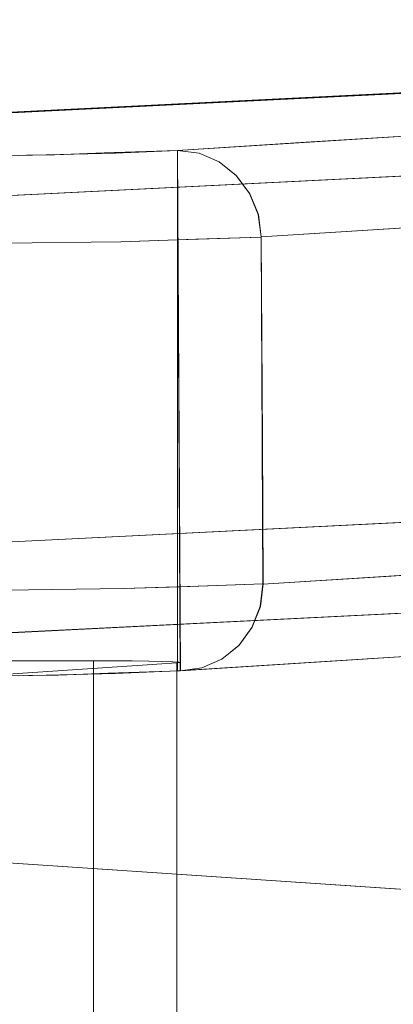
# Model space of a CAD drawing. Units: inches. Extents: x -10.8 to 12.7, y -10.1 to 10.1.
# Drawn here: x 3.9 to 4.8, y 7.9 to 10.1 of the extents above; entities that cross this region are included whole.
import ezdxf

# ---------------------------------------------------------------- set-up
doc = ezdxf.new("R2010")
doc.units = ezdxf.units.IN
doc.header["$MEASUREMENT"] = 0
doc.layers.add('SEAT-BASEWOOD', color=5, linetype='Continuous', lineweight=9)
doc.layers.add('SEAT-FABRIC', color=5, linetype='Continuous', lineweight=9)

msp = doc.modelspace()

# ---------------------------------------------------------------- linework, layer by layer
at = {"layer": 'SEAT-BASEWOOD'}
for points, invisible_edges in [([(3.1643, 9.8693, 12.8628), (8.0557, 10.1255, 0.3073), (8.0168, 10.1111, 0.292)], 13), ([(3.2033, 9.8837, 12.8781), (8.0557, 10.1255, 0.3073), (3.1643, 9.8693, 12.8628)], 3), ([(3.2033, 9.8837, 12.8781), (8.0968, 10.1302, 0.3233), (8.0557, 10.1255, 0.3073)], 13), ([(3.2443, 9.8884, 12.894), (8.0968, 10.1302, 0.3233), (3.2033, 9.8837, 12.8781)], 2), ([(8.0955, 10.1302, 0.3228), (3.2431, 9.8884, 12.8935), (3.2507, 8.7091, 12.8738)], 12), ([(8.0955, 10.1316, 0.3228), (3.244, 9.8898, 12.8913), (8.9182, 10.1291, 0.4511)], 14), ([(4.2617, 9.8351, 15.7341), (8.9182, 10.1291, 0.4511), (3.244, 9.8898, 12.8913)], 14), ([(3.2507, 8.7091, 12.8738), (8.1031, 8.9509, 0.303), (8.0955, 10.1302, 0.3228)], 12), ([(8.9182, 10.1291, 0.4511), (8.9245, 8.9484, 0.4303), (4.2617, 9.8351, 15.7341)], 2), ([(3.1294, 9.846, 12.8489), (8.0168, 10.1111, 0.292), (7.9819, 10.0878, 0.2781)], 13), ([(8.0168, 10.1111, 0.292), (3.1294, 9.846, 12.8489), (3.1643, 9.8693, 12.8628)], 13), ([(7.9819, 10.0878, 0.2781), (3.1003, 9.8148, 12.837), (3.1294, 9.846, 12.8489)], 13), ([(7.9528, 10.0566, 0.2663), (3.1003, 9.8148, 12.837), (7.9819, 10.0878, 0.2781)], 3), ([(3.0785, 9.7773, 12.8279), (7.9528, 10.0566, 0.2663), (7.9309, 10.0191, 0.2571)], 13), ([(3.1003, 9.8148, 12.837), (7.9528, 10.0566, 0.2663), (3.0785, 9.7773, 12.8279)], 3), ([(3.0651, 9.7356, 12.8219), (7.9309, 10.0191, 0.2571), (7.9175, 9.9774, 0.2511)], 13), ([(3.0785, 9.7773, 12.8279), (7.9309, 10.0191, 0.2571), (3.0651, 9.7356, 12.8219)], 3), ([(3.0607, 9.6916, 12.8194), (7.9175, 9.9774, 0.2511), (7.9131, 9.9334, 0.2486)], 1), ([(7.9175, 9.9774, 0.2511), (3.0607, 9.6916, 12.8194), (3.0651, 9.7356, 12.8219)], 13), ([(9.1075, 9.9329, 0.505), (4.451, 9.639, 15.7881), (4.4551, 8.8505, 15.7741)], 12), ([(4.4551, 8.8505, 15.7741), (9.1116, 9.1445, 0.491), (9.1075, 9.9329, 0.505)], 12), ([(2.2855, 9.8735, 13.7395), (4.2617, 9.8351, 15.7341), (2.5959, 9.8758, 13.6219)], 3), ([(2.5959, 9.8758, 13.6219), (4.2617, 9.8351, 15.7341), (2.8692, 9.8794, 13.4334)], 3), ([(2.8692, 9.8794, 13.4334), (4.2617, 9.8351, 15.7341), (3.0895, 9.8842, 13.1851)], 3), ([(3.0895, 9.8842, 13.1851), (4.2617, 9.8351, 15.7341), (3.244, 9.8898, 12.8913)], 3), ([(4.2617, 9.8351, 15.7341), (2.2855, 9.8735, 13.7395), (2.9371, 9.8159, 16.7323)], 15), ([(4.5527, 9.8535, 14.779), (4.2617, 9.8351, 15.7341), (4.3104, 9.8285, 15.7488)], 12), ([(4.5527, 9.8535, 14.779), (4.3104, 9.8285, 15.7488), (4.6378, 9.8317, 14.808)], 15), ([(4.5527, 9.8535, 14.779), (4.6378, 9.8317, 14.808), (4.8438, 9.8719, 13.8238)], 3), ([(4.6378, 9.8317, 14.808), (4.8315, 9.8053, 14.3408), (4.8438, 9.8719, 13.8238)], 15), ([(4.2617, 9.8351, 15.7341), (2.9371, 9.8159, 16.7323), (4.1207, 9.8289, 16.0599)], 3), ([(4.2617, 9.8351, 15.7341), (4.0954, 9.8292, 16.0425), (4.2472, 9.8159, 15.9832)], 14), ([(4.2617, 8.654, 15.7341), (4.2617, 9.8351, 15.7341), (4.1207, 9.8289, 16.0599), (4.1207, 8.6478, 16.0599)], 4), ([(4.1252, 9.8303, 15.9872), (4.2617, 9.8351, 15.7341), (4.2641, 9.381, 15.7261)], 12), ([(4.2472, 9.8159, 15.9832), (4.3107, 9.8284, 15.7483), (4.2617, 9.8351, 15.7341)], 13), ([(4.2617, 9.8351, 15.7341), (4.3107, 9.8284, 15.7483), (4.3563, 9.8088, 15.7612)], 12), ([(4.4517, 9.6383, 15.7857), (4.2678, 8.6544, 15.7132), (4.2617, 9.8351, 15.7341)], 13), ([(4.2617, 9.8351, 15.7341), (4.3563, 9.8088, 15.7612), (4.4259, 9.7367, 15.7801)], 15), ([(4.2617, 9.8351, 15.7341), (4.4259, 9.7367, 15.7801), (4.4517, 9.6383, 15.7857)], 15), ([(4.268, 8.6544, 15.7134), (4.2617, 9.8351, 15.7341), (8.9245, 8.9484, 0.4303)], 2), ([(4.4551, 8.8505, 15.7741), (4.2617, 9.8351, 15.7341), (4.268, 8.6544, 15.7134)], 13), ([(4.2617, 9.8351, 15.7341), (4.451, 9.639, 15.7881), (4.4442, 9.6898, 15.7869)], 13), ([(4.2617, 9.8351, 15.7341), (4.4442, 9.6898, 15.7869), (4.4251, 9.7371, 15.782)], 13), ([(4.3949, 9.7777, 15.7736), (4.3558, 9.8089, 15.7623), (4.2617, 9.8351, 15.7341)], 14), ([(4.3104, 9.8285, 15.7488), (4.2617, 9.8351, 15.7341), (4.3558, 9.8089, 15.7623)], 2), ([(4.3949, 9.7777, 15.7736), (4.2617, 9.8351, 15.7341), (4.4251, 9.7371, 15.782)], 3), ([(4.451, 9.639, 15.7881), (4.2617, 9.8351, 15.7341), (4.4551, 8.8505, 15.7741)], 3), ([(4.3558, 9.8089, 15.7623), (4.6378, 9.8317, 14.808), (4.3104, 9.8285, 15.7488)], 3), ([(4.6295, 9.7722, 15.0618), (4.6378, 9.8317, 14.808), (4.3558, 9.8089, 15.7623)], 15), ([(4.6378, 9.8317, 14.808), (4.6295, 9.7722, 15.0618), (4.8315, 9.8053, 14.3408)], 15), ([(4.1207, 9.8289, 16.0599), (2.9371, 9.8159, 16.7323), (3.9012, 9.8235, 16.3388)], 3), ([(3.7472, 9.8218, 16.4291), (3.6928, 9.8036, 16.5982), (3.927, 9.8063, 16.4228)], 15), ([(3.7472, 9.8218, 16.4291), (3.927, 9.8063, 16.4228), (3.9824, 9.8252, 16.2518)], 3), ([(3.9824, 9.8252, 16.2518), (3.7693, 9.3902, 16.4509), (3.7472, 9.8218, 16.4291)], 3), ([(4.0786, 9.3033, 16.1243), (3.7693, 9.3902, 16.4509), (3.9824, 9.8252, 16.2518)], 15), ([(4.1207, 8.6478, 16.0599), (4.1207, 9.8289, 16.0599), (3.9012, 9.8235, 16.3388), (3.9012, 8.6424, 16.3388)], 5), ([(3.9824, 9.8252, 16.2518), (3.927, 9.8063, 16.4228), (4.1249, 9.808, 16.2063)], 15), ([(4.1252, 9.8303, 15.9872), (4.0786, 9.3033, 16.1243), (3.9824, 9.8252, 16.2518)], 3), ([(4.1249, 9.808, 16.2063), (4.0954, 9.8292, 16.0425), (3.9824, 9.8252, 16.2518)], 13), ([(4.0786, 9.3033, 16.1243), (4.1252, 9.8303, 15.9872), (4.2641, 9.381, 15.7261)], 15), ([(4.2472, 9.8159, 15.9832), (4.0954, 9.8292, 16.0425), (4.1249, 9.808, 16.2063)], 15), ([(4.2164, 9.7505, 16.2008), (4.2472, 9.8159, 15.9832), (4.1249, 9.808, 16.2063)], 15), ([(4.2164, 9.7505, 16.2008), (4.3957, 9.7775, 15.772), (4.2472, 9.8159, 15.9832)], 15), ([(4.3563, 9.8088, 15.7612), (4.3107, 9.8284, 15.7483), (4.2472, 9.8159, 15.9832)], 14), ([(4.2472, 9.8159, 15.9832), (4.3957, 9.7775, 15.772), (4.3563, 9.8088, 15.7612)], 13), ([(4.3949, 9.7777, 15.7736), (4.6295, 9.7722, 15.0618), (4.3558, 9.8089, 15.7623)], 3), ([(4.3957, 9.7775, 15.772), (4.4259, 9.7367, 15.7801), (4.3563, 9.8088, 15.7612)], 2), ([(3.6928, 9.8036, 16.5982), (3.8523, 9.7597, 16.5684), (3.927, 9.8063, 16.4228)], 15), ([(3.8523, 9.7597, 16.5684), (4.2164, 9.7505, 16.2008), (3.927, 9.8063, 16.4228)], 15), ([(4.2164, 9.7505, 16.2008), (4.1249, 9.808, 16.2063), (3.927, 9.8063, 16.4228)], 15), ([(4.8315, 9.8053, 14.3408), (4.6295, 9.7722, 15.0618), (4.742, 9.6573, 14.8329)], 15), ([(5.0331, 9.6757, 13.8777), (4.8315, 9.8053, 14.3408), (4.742, 9.6573, 14.8329)], 3), ([(4.3957, 9.7775, 15.772), (4.2164, 9.7505, 16.2008), (4.4259, 9.7367, 15.7801)], 3), ([(4.3949, 9.7777, 15.7736), (4.4251, 9.7371, 15.782), (4.6295, 9.7722, 15.0618)], 14), ([(4.4251, 9.7371, 15.782), (4.4442, 9.6898, 15.7869), (4.6295, 9.7722, 15.0618)], 14), ([(4.4442, 9.6898, 15.7869), (4.742, 9.6573, 14.8329), (4.6295, 9.7722, 15.0618)], 15), ([(4.2164, 9.7505, 16.2008), (3.8523, 9.7597, 16.5684), (4.1332, 9.6279, 16.3776)], 15), ([(3.8643, 9.6244, 16.5809), (4.1332, 9.6279, 16.3776), (3.8523, 9.7597, 16.5684)], 14), ([(4.2164, 9.7505, 16.2008), (4.1332, 9.6279, 16.3776), (4.262, 9.6321, 16.1383)], 13), ([(4.2164, 9.7505, 16.2008), (4.262, 9.6321, 16.1383), (4.445, 9.6893, 15.7847)], 15), ([(4.445, 9.6893, 15.7847), (4.4259, 9.7367, 15.7801), (4.2164, 9.7505, 16.2008)], 14), ([(4.4517, 9.6383, 15.7857), (4.4259, 9.7367, 15.7801), (4.445, 9.6893, 15.7847)], 1), ([(4.262, 9.6321, 16.1383), (4.4517, 9.6383, 15.7857), (4.445, 9.6893, 15.7847)], 12), ([(4.742, 9.6573, 14.8329), (4.4442, 9.6898, 15.7869), (4.451, 9.639, 15.7881)], 1), ([(4.1332, 9.6279, 16.3776), (4.2446, 9.4246, 16.2306), (4.3034, 9.6335, 16.0613)], 3), ([(4.2446, 9.4246, 16.2306), (4.4529, 9.4085, 15.7816), (4.3034, 9.6335, 16.0613)], 15), ([(4.4517, 9.6383, 15.7857), (4.4558, 8.8513, 15.7717), (4.2678, 8.6544, 15.7132)], 14), ([(4.4529, 9.4085, 15.7816), (4.4517, 9.6383, 15.7857), (4.3034, 9.6335, 16.0613)], 12), ([(3.8888, 9.2302, 16.6067), (4.1332, 9.6279, 16.3776), (3.8643, 9.6244, 16.5809)], 13), ([(3.8888, 9.2302, 16.6067), (4.2446, 9.4246, 16.2306), (4.1332, 9.6279, 16.3776)], 15), ([(3.8888, 9.2302, 16.6067), (4.2464, 9.1802, 16.2271), (4.2446, 9.4246, 16.2306)], 15), ([(4.4529, 9.4085, 15.7816), (4.2446, 9.4246, 16.2306), (4.2464, 9.1802, 16.2271)], 15), ([(4.2464, 9.1802, 16.2271), (4.4541, 9.1787, 15.7776), (4.4529, 9.4085, 15.7816)], 13), ([(3.7693, 9.3902, 16.4509), (3.9146, 9.0811, 16.3223), (3.6764, 8.9941, 16.5142)], 15), ([(3.9146, 9.0811, 16.3223), (3.7693, 9.3902, 16.4509), (4.0786, 9.3033, 16.1243)], 15), ([(4.2659, 9.0177, 15.7197), (4.0786, 9.3033, 16.1243), (4.2641, 9.381, 15.7261)], 3), ([(4.0819, 8.9503, 16.1182), (3.9146, 9.0811, 16.3223), (4.0786, 9.3033, 16.1243)], 15), ([(4.2659, 9.0177, 15.7197), (4.0819, 8.9503, 16.1182), (4.0786, 9.3033, 16.1243)], 15), ([(3.8697, 8.8372, 16.5736), (4.1392, 8.8407, 16.3676), (3.8888, 9.2302, 16.6067)], 14), ([(4.2464, 9.1802, 16.2271), (3.8888, 9.2302, 16.6067), (4.1392, 8.8407, 16.3676)], 15), ([(4.3084, 8.8463, 16.0492), (4.2464, 9.1802, 16.2271), (4.1392, 8.8407, 16.3676)], 3), ([(4.2464, 9.1802, 16.2271), (4.3084, 8.8463, 16.0492), (4.4541, 9.1787, 15.7776)], 15), ([(4.3084, 8.8463, 16.0492), (4.4558, 8.8513, 15.7717), (4.4541, 9.1787, 15.7776)], 12), ([(3.0723, 8.8552, 12.8078), (3.0658, 8.9059, 12.8062), (7.9182, 9.1477, 0.2355)], 12), ([(7.9182, 9.1477, 0.2355), (7.9248, 9.097, 0.237), (3.0723, 8.8552, 12.8078)], 14), ([(7.9248, 9.097, 0.237), (7.9432, 9.0497, 0.2432), (3.0723, 8.8552, 12.8078)], 14), ([(3.9146, 9.0811, 16.3223), (3.7553, 8.6409, 16.4181), (3.6764, 8.9941, 16.5142)], 15), ([(3.7553, 8.6409, 16.4181), (3.9146, 9.0811, 16.3223), (3.9914, 8.6444, 16.2367)], 3), ([(3.9146, 9.0811, 16.3223), (4.0819, 8.9503, 16.1182), (3.9914, 8.6444, 16.2367)], 15), ([(3.0908, 8.8079, 12.814), (3.0723, 8.8552, 12.8078), (7.9432, 9.0497, 0.2432)], 14), ([(7.9432, 9.0497, 0.2432), (3.12, 8.7672, 12.8245), (3.0908, 8.8079, 12.814)], 13), ([(7.9432, 9.0497, 0.2432), (7.9725, 9.009, 0.2537), (3.12, 8.7672, 12.8245)], 14), ([(7.9725, 9.009, 0.2537), (3.158, 8.7359, 12.8385), (3.12, 8.7672, 12.8245)], 13), ([(7.9725, 9.009, 0.2537), (8.0104, 8.9777, 0.2678), (3.158, 8.7359, 12.8385)], 14), ([(4.2659, 9.0177, 15.7197), (4.1296, 8.6494, 15.975), (4.0819, 8.9503, 16.1182)], 15), ([(4.2659, 9.0177, 15.7197), (4.2678, 8.6544, 15.7132), (4.1296, 8.6494, 15.975)], 12), ([(3.158, 8.7359, 12.8385), (8.0104, 8.9777, 0.2678), (3.2021, 8.7161, 12.8552)], 3), ([(3.2021, 8.7161, 12.8552), (8.0104, 8.9777, 0.2678), (8.0545, 8.9579, 0.2844)], 13), ([(8.0545, 8.9579, 0.2844), (3.2494, 8.7091, 12.8733), (3.2021, 8.7161, 12.8552)], 13), ([(8.0955, 8.9505, 0.3228), (8.9182, 8.948, 0.4511), (3.244, 8.7087, 12.8913)], 3), ([(3.244, 8.7087, 12.8913), (8.9182, 8.948, 0.4511), (4.2617, 8.654, 15.7341)], 13), ([(3.2494, 8.7091, 12.8733), (8.0545, 8.9579, 0.2844), (8.1031, 8.9509, 0.303)], 1), ([(3.9914, 8.6444, 16.2367), (4.0819, 8.9503, 16.1182), (4.1296, 8.6494, 15.975)], 3), ([(4.7246, 8.7791, 14.814), (4.837, 8.7395, 14.322), (5.0371, 8.8873, 13.8637)], 15), ([(4.7461, 8.8689, 14.8189), (4.7246, 8.7791, 14.814), (5.0371, 8.8873, 13.8637)], 3), ([(4.431, 8.7529, 15.7626), (4.2678, 8.6544, 15.7132), (4.4558, 8.8513, 15.7717)], 15), ([(4.4496, 8.8003, 15.769), (4.4558, 8.8513, 15.7717), (4.268, 8.845, 16.1252)], 12), ([(4.268, 8.6544, 15.7134), (4.4488, 8.7998, 15.7712), (4.4551, 8.8505, 15.7741)], 13), ([(4.4496, 8.8003, 15.769), (4.431, 8.7529, 15.7626), (4.4558, 8.8513, 15.7717)], 2), ([(4.7461, 8.8689, 14.8189), (4.4488, 8.7998, 15.7712), (4.7246, 8.7791, 14.814)], 15), ([(4.7461, 8.8689, 14.8189), (4.4551, 8.8505, 15.7741), (4.4488, 8.7998, 15.7712)], 12), ([(3.8697, 8.8372, 16.5736), (3.7528, 8.7578, 16.679), (4.0042, 8.7604, 16.4861)], 15), ([(3.8697, 8.8372, 16.5736), (4.0042, 8.7604, 16.4861), (4.1392, 8.8407, 16.3676)], 3), ([(4.1392, 8.8407, 16.3676), (4.0042, 8.7604, 16.4861), (4.2096, 8.7588, 16.2459)], 15), ([(4.2096, 8.7588, 16.2459), (4.268, 8.845, 16.1252), (4.1392, 8.8407, 16.3676)], 13), ([(4.2096, 8.7588, 16.2459), (4.4496, 8.8003, 15.769), (4.268, 8.845, 16.1252)], 15), ([(4.431, 8.7529, 15.7626), (4.4496, 8.8003, 15.769), (4.2096, 8.7588, 16.2459)], 14), ([(4.268, 8.6544, 15.7134), (4.4302, 8.7525, 15.7646), (4.4488, 8.7998, 15.7712)], 13), ([(4.4302, 8.7525, 15.7646), (4.7246, 8.7791, 14.814), (4.4488, 8.7998, 15.7712)], 3), ([(3.7528, 8.7578, 16.679), (3.8562, 8.6946, 16.5532), (4.0042, 8.7604, 16.4861)], 15), ([(3.8562, 8.6946, 16.5532), (4.1937, 8.6875, 16.1655), (4.0042, 8.7604, 16.4861)], 15), ([(4.1937, 8.6875, 16.1655), (4.2096, 8.7588, 16.2459), (4.0042, 8.7604, 16.4861)], 15), ([(4.431, 8.7529, 15.7626), (4.2096, 8.7588, 16.2459), (4.1937, 8.6875, 16.1655)], 15), ([(4.6004, 8.7088, 15.0325), (4.7246, 8.7791, 14.814), (4.4302, 8.7525, 15.7646)], 15), ([(4.7246, 8.7791, 14.814), (4.6004, 8.7088, 15.0325), (4.837, 8.7395, 14.322)], 15), ([(4.431, 8.7529, 15.7626), (4.1937, 8.6875, 16.1655), (4.4012, 8.7121, 15.7532)], 3), ([(4.431, 8.7529, 15.7626), (4.3622, 8.6808, 15.7412), (4.2678, 8.6544, 15.7132)], 15), ([(4.268, 8.6544, 15.7134), (4.4005, 8.7119, 15.7548), (4.4302, 8.7525, 15.7646)], 13), ([(4.431, 8.7529, 15.7626), (4.4012, 8.7121, 15.7532), (4.3622, 8.6808, 15.7412)], 12), ([(4.4005, 8.7119, 15.7548), (4.6004, 8.7088, 15.0325), (4.4302, 8.7525, 15.7646)], 3), ([(4.8501, 8.6912, 13.803), (4.837, 8.7395, 14.322), (4.5591, 8.6728, 14.7582)], 3), ([(4.837, 8.7395, 14.322), (4.6004, 8.7088, 15.0325), (4.5591, 8.6728, 14.7582)], 15), ([(2.5959, 8.6947, 13.6219), (4.2617, 8.654, 15.7341), (2.2855, 8.6924, 13.7395)], 3), ([(2.9371, 8.6348, 16.7323), (2.2855, 8.6924, 13.7395), (4.2617, 8.654, 15.7341)], 15), ([(4.2617, 8.654, 15.7341), (2.5959, 8.6947, 13.6219), (2.8692, 8.6983, 13.4334)], 13), ([(4.2617, 8.654, 15.7341), (2.8692, 8.6983, 13.4334), (3.0895, 8.7031, 13.1851)], 13), ([(3.0895, 8.7031, 13.1851), (3.244, 8.7087, 12.8913), (4.2617, 8.654, 15.7341)], 14), ([(3.7553, 8.6409, 16.4181), (3.9914, 8.6444, 16.2367), (3.8562, 8.6946, 16.5532)], 14), ([(4.1937, 8.6875, 16.1655), (3.8562, 8.6946, 16.5532), (3.9914, 8.6444, 16.2367)], 15), ([(4.4012, 8.7121, 15.7532), (4.1937, 8.6875, 16.1655), (4.3622, 8.6808, 15.7412)], 3), ([(4.3618, 8.6808, 15.7424), (4.4005, 8.7119, 15.7548), (4.268, 8.6544, 15.7134)], 14), ([(4.3618, 8.6808, 15.7424), (4.3166, 8.6612, 15.7283), (4.6004, 8.7088, 15.0325)], 14), ([(4.3166, 8.6612, 15.7283), (4.5591, 8.6728, 14.7582), (4.6004, 8.7088, 15.0325)], 15), ([(4.4005, 8.7119, 15.7548), (4.3618, 8.6808, 15.7424), (4.6004, 8.7088, 15.0325)], 14), ([(-1.3292, 8.6404, 16.432), (3.7898, 8.6404, 16.432), (4.0709, 8.6768, 14.5407), (-1.6103, 8.6768, 14.5407)], 10), ([(3.6322, 6.949, 16.9816), (3.7157, 2.3194, 16.6906), (4.2601, 8.672, 14.7918)], 14), ([(4.2601, 8.672, 14.7918), (3.7898, 8.6404, 16.432), (3.6322, 6.949, 16.9816)], 12), ([(4.2601, -8.6658, 14.7918), (4.2601, 8.672, 14.7918), (3.7157, 2.3194, 16.6906), (3.7157, -2.3194, 16.6906)], 10), ([(3.7898, 8.6404, 16.432), (4.2601, 8.672, 14.7918), (4.0709, 8.6768, 14.5407)], 14), ([(4.1937, 8.6875, 16.1655), (3.9914, 8.6444, 16.2367), (4.1039, 8.6485, 16.0237)], 13), ([(4.0709, 8.6768, 14.5407), (4.2645, 8.6737, 14.7017), (4.2511, 8.6745, 14.6582)], 13), ([(4.2601, 8.672, 14.7918), (4.2675, 8.6728, 14.747), (4.0709, 8.6768, 14.5407)], 14), ([(4.0709, 8.6768, 14.5407), (4.2675, 8.6728, 14.747), (4.2645, 8.6737, 14.7017)], 13), ([(4.0709, 8.6768, 14.5407), (4.2281, 8.6753, 14.6191), (4.1968, 8.6759, 14.5862)], 13), ([(4.116, 8.6767, 14.5459), (4.0709, 8.6768, 14.5407), (4.1587, 8.6764, 14.5614)], 2), ([(4.1968, 8.6759, 14.5862), (4.1587, 8.6764, 14.5614), (4.0709, 8.6768, 14.5407)], 14), ([(4.0709, 8.6768, 14.5407), (4.2511, 8.6745, 14.6582), (4.2281, 8.6753, 14.6191)], 13), ([(4.116, 8.6767, 14.5459), (4.116, -8.6706, 14.5459), (4.0709, -8.6707, 14.5407), (4.0709, 8.6768, 14.5407)], 1), ([(4.1937, 8.6875, 16.1655), (4.1039, 8.6485, 16.0237), (4.3167, 8.6611, 15.7276)], 15), ([(4.1587, 8.6764, 14.5614), (4.1587, -8.6703, 14.5614), (4.116, -8.6706, 14.5459), (4.116, 8.6767, 14.5459)], 5), ([(4.1968, 8.6759, 14.5862), (4.1968, -8.6698, 14.5862), (4.1587, -8.6703, 14.5614), (4.1587, 8.6764, 14.5614)], 5), ([(4.3167, 8.6611, 15.7276), (4.3622, 8.6808, 15.7412), (4.1937, 8.6875, 16.1655)], 14), ([(4.1968, -8.6698, 14.5862), (4.1968, 8.6759, 14.5862), (4.2281, 8.6753, 14.6191), (4.2281, -8.6691, 14.6191)], 5), ([(4.2511, 8.6745, 14.6582), (4.2511, -8.6684, 14.6582), (4.2281, -8.6691, 14.6191), (4.2281, 8.6753, 14.6191)], 5), ([(4.2645, 8.6737, 14.7017), (4.2645, -8.6676, 14.7017), (4.2511, -8.6684, 14.6582), (4.2511, 8.6745, 14.6582)], 5), ([(4.2601, 8.672, 14.7918), (4.2601, -8.6658, 14.7918), (4.2675, -8.6667, 14.747), (4.2675, 8.6728, 14.747)], 4), ([(4.2675, 8.6728, 14.747), (4.2675, -8.6667, 14.747), (4.2645, -8.6676, 14.7017), (4.2645, 8.6737, 14.7017)], 5), ([(4.3167, 8.6611, 15.7276), (4.2678, 8.6544, 15.7132), (4.3622, 8.6808, 15.7412)], 2), ([(4.268, 8.6544, 15.7134), (4.3166, 8.6612, 15.7283), (4.3618, 8.6808, 15.7424)], 12), ([(4.5591, 8.6728, 14.7582), (4.3166, 8.6612, 15.7283), (4.268, 8.6544, 15.7134)], 1), ([(4.2617, 8.654, 15.7341), (4.1207, 8.6478, 16.0599), (2.9371, 8.6348, 16.7323)], 14), ([(4.1207, 8.6478, 16.0599), (3.9012, 8.6424, 16.3388), (2.9371, 8.6348, 16.7323)], 14), ([(4.1039, 8.6485, 16.0237), (4.2678, 8.6544, 15.7132), (4.3167, 8.6611, 15.7276)], 12)]:
    msp.add_3dface(points, dxfattribs=dict(at, invisible_edges=invisible_edges))
for points in [[(3.244, 9.8898, 12.8913), (8.0955, 10.1316, 0.3228), (8.0955, 8.9505, 0.3228), (3.244, 8.7087, 12.8913)], [(8.9182, 10.1291, 0.4511), (4.2617, 9.8351, 15.7341), (4.2617, 8.654, 15.7341), (8.9182, 8.948, 0.4511)], [(7.9182, 9.1477, 0.2355), (3.0658, 8.9059, 12.8062), (3.0607, 9.6916, 12.8194), (7.9131, 9.9334, 0.2486)], [(-1.6103, -8.6707, 14.5407), (-1.6103, 8.6768, 14.5407), (4.0709, 8.6768, 14.5407), (4.0709, -8.6707, 14.5407)]]:
    msp.add_3dface(points, dxfattribs=at)
at = {"layer": 'SEAT-FABRIC'}
for points, invisible_edges in [([(3.6769, 8.6932, 17.1817), (4.764, 8.5698, 16.993), (3.2558, 8.6969, 16.926)], 15), ([(3.7086, 8.5129, 16.7545), (3.2558, 8.6969, 16.926), (4.764, 8.5698, 16.993)], 15), ([(3.3034, 8.5446, 17.4823), (4.6474, 8.5214, 17.4308), (3.6769, 8.6932, 17.1817)], 15), ([(3.6769, 8.6932, 17.1817), (5.8084, 8.5108, 17.2645), (4.764, 8.5698, 16.993)], 15), ([(5.8084, 8.5108, 17.2645), (3.6769, 8.6932, 17.1817), (4.6474, 8.5214, 17.4308)], 15), ([(4.764, 8.5698, 16.993), (5.8087, 8.3481, 16.8711), (3.7086, 8.5129, 16.7545)], 15), ([(3.199, 8.2644, 17.5844), (4.6002, 8.3678, 17.5588), (3.3034, 8.5446, 17.4823)], 15), ([(3.3034, 8.5446, 17.4823), (4.6002, 8.3678, 17.5588), (4.6474, 8.5214, 17.4308)], 15), ([(3.7086, 8.5129, 16.7545), (4.743, 8.1604, 16.7171), (3.2136, 8.2633, 16.6383)], 13), ([(4.743, 8.1604, 16.7171), (3.7086, 8.5129, 16.7545), (5.8087, 8.3481, 16.8711)], 15), ([(6.0845, 8.3264, 17.5567), (4.6474, 8.5214, 17.4308), (4.6002, 8.3678, 17.5588)], 15), ([(5.8084, 8.5108, 17.2645), (4.6474, 8.5214, 17.4308), (6.0845, 8.3264, 17.5567)], 15), ([(4.406, 6.0649, 17.625), (1.7671, 8.3607, 17.5613), (0.8766, 6.1626, 17.5609)], 15), ([(4.1022, 8.2036, 16.8138), (1.7671, 8.3607, 17.5613), (4.7221, 8.1619, 17.609)], 13), ([(2.3223, 8.3233, 16.6348), (1.7671, 8.3607, 17.5613), (4.1022, 8.2036, 16.8138)], 3), ([(1.7671, 8.3607, 17.5613), (4.406, 6.0649, 17.625), (4.7221, 8.1619, 17.609)], 3), ([(1.7671, 8.3607, 17.5613), (1.7758, 8.3601, 16.5643), (4.743, 8.1604, 16.7171)], 12), ([(1.7671, 8.3607, 17.5613), (4.743, 8.1604, 16.7171), (4.7221, 8.1618, 17.609)], 3), ([(4.6002, 8.3678, 17.5588), (3.199, 8.2644, 17.5844), (4.7221, 8.1619, 17.609)], 13), ([(4.6002, 8.3678, 17.5588), (4.7221, 8.1619, 17.609), (6.2442, 8.0595, 17.6561)], 13), ([(6.0845, 8.3264, 17.5567), (4.6002, 8.3678, 17.5588), (6.2442, 8.0595, 17.6561)], 15), ([(5.8087, 8.3481, 16.8711), (6.2697, 8.0576, 16.8184), (4.743, 8.1604, 16.7171)], 13), ([(4.1022, 8.2036, 16.8138), (3.568, 6.0425, 16.8414), (2.3223, 8.3233, 16.6348)], 3), ([(5.8892, 8.0834, 16.9022), (3.568, 6.0425, 16.8414), (4.1022, 8.2036, 16.8138)], 3), ([(4.7221, 8.1619, 17.609), (5.8892, 8.0834, 16.9022), (4.1022, 8.2036, 16.8138)], 13), ([(4.7221, 8.1619, 17.609), (4.406, 6.0649, 17.625), (6.6727, 6.096, 17.7003)], 15), ([(4.7221, 8.1619, 17.609), (7.6752, 7.9632, 17.7003), (5.8892, 8.0834, 16.9022)], 14), ([(6.6727, 6.096, 17.7003), (7.6752, 7.9632, 17.7003), (4.7221, 8.1619, 17.609)], 12), ([(4.743, 8.1604, 16.7171), (7.7052, 7.961, 16.9136), (4.7221, 8.1618, 17.609)], 14), ([(4.7221, 8.1618, 17.609), (7.7052, 7.961, 16.9136), (7.6752, 7.963, 17.7003)], 1), ([(6.9644, 5.9545, 16.895), (3.568, 6.0425, 16.8414), (5.8892, 8.0834, 16.9022)], 15)]:
    msp.add_3dface(points, dxfattribs=dict(at, invisible_edges=invisible_edges))

doc.saveas('drawing.dxf')
